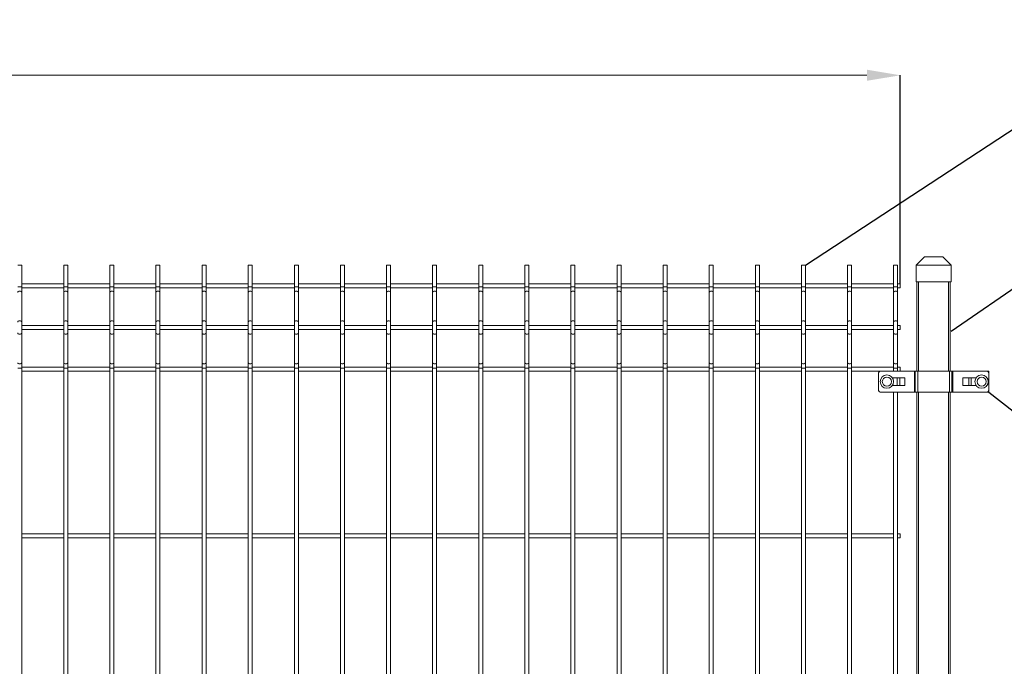
# Model space of a CAD drawing. Units: millimetres. Extents: x -83 to 32587, y 73 to 23173.
# Drawn here: x 14568 to 15749, y 15500 to 16276 of the extents above; entities that cross this region are included whole.
import ezdxf
from ezdxf import colors
from ezdxf.entities.mleader import LeaderData, LeaderLine
from ezdxf.math import Vec2, Vec3

# ---------------------------------------------------------------- set-up
doc = ezdxf.new("R2010")
doc.units = ezdxf.units.MM
doc.header["$LTSCALE"] = 15
doc.linetypes.add('CENTERX2', pattern=[20.32, 12.7, -2.54, 2.54, -2.54])
doc.layers.get('DEFPOINTS').update_dxf_attribs({"lineweight": 0})
doc.layers.add('4OGRODZENIA', color=253, linetype='Continuous', lineweight=0)
doc.styles.add('1', font='arial.ttf')
doc.styles.get("Standard").update_dxf_attribs({"font": 'arial.ttf'})
doc.dimstyles.new('MSADIM', dxfattribs={"dimtxt": 40, "dimasz": 40, "dimexe": 0, "dimexo": 0, "dimgap": 20, "dimtad": 1, "dimdec": 0, "dimdsep": 46, "dimtxsty": '1', "dimcen": 12, "dimclrd": 4, "dimclre": 4, "dimclrt": 2, "dimadec": 0, "dimazin": 0, "dimtfac": 1, "dimtdec": 0, "dimtofl": 0, "dimtmove": 0, "dimatfit": 3, "dimfxl": 0, "dimtvp": 12, "dimtolj": 1, "dimlwd": -1, "dimarcsym": 0})

# ---------------------------------------------------------------- blocks, each defined once
blk = doc.blocks.new('*D136')
at = {"layer": '4OGRODZENIA', "color": 4, "linetype": 'CENTERX2', "lineweight": -2, "ltscale": 5, "transparency": 16777216}
for p, q in [((13124.4, 15958.7), (13124.4, 16209.1)), ((15624.4, 15958.7), (15624.4, 16209.1))]:
    blk.add_line(p, q, dxfattribs=at)
at = {"layer": '4OGRODZENIA', "color": 4, "ltscale": 5, "transparency": 16777216}
blk.add_line((13164.4, 16209.1), (15584.4, 16209.1), dxfattribs=at)
at = {"layer": '4OGRODZENIA', "color": 4, "linetype": 'CENTERX2', "ltscale": 5, "transparency": 16777216}
for points in [[(13164.4, 16215.8), (13164.4, 16202.5), (13124.4, 16209.1)], [(15584.4, 16215.8), (15584.4, 16202.5), (15624.4, 16209.1)]]:
    blk.add_solid(points, dxfattribs=at)
at = {"layer": 'DEFPOINTS', "color": 0, "linetype": 'CENTERX2', "ltscale": 5, "transparency": 16777216}
for p in [(15624.4, 16209.1), (13124.4, 15958.7), (15624.4, 15958.7)]:
    blk.add_point(p, dxfattribs=at)
at = {"layer": '4OGRODZENIA', "color": 2, "linetype": 'CENTERX2', "ltscale": 5, "transparency": 16777216, "insert": (14374.4, 16249.6), "char_height": 40, "attachment_point": 5, "style": '1'}
blk.add_mtext('\\A1;2500', dxfattribs=at)

msp = doc.modelspace()

# ---------------------------------------------------------------- linework, layer by layer
at = {"color": 7, "linetype": 'Continuous', "lineweight": 15}
for p, q in [((15643.4, 15981.3), (15653.4, 15991.3)), ((15653.4, 15991.3), (15675.4, 15991.3)), ((15685.4, 15981.3), (15675.4, 15991.3)), ((14565.4, 15981.3), (14570.2, 15981.3)), ((14570.2, 15955), (14570.2, 15981.3)), ((14620.7, 15981.3), (14620.7, 15955)), ((14620.7, 15981.3), (14625.5, 15981.3)), ((14625.5, 15955), (14625.5, 15981.3)), ((14676, 15981.3), (14676, 15955)), ((14676, 15981.3), (14680.8, 15981.3)), ((14680.8, 15955), (14680.8, 15981.3)), ((14731.3, 15981.3), (14731.3, 15955)), ((14731.3, 15981.3), (14736.1, 15981.3)), ((14736.1, 15955), (14736.1, 15981.3)), ((14786.6, 15981.3), (14786.6, 15955)), ((14786.6, 15981.3), (14791.4, 15981.3)), ((14791.4, 15955), (14791.4, 15981.3)), ((14842, 15981.3), (14842, 15955)), ((14842, 15981.3), (14846.8, 15981.3)), ((14846.8, 15955), (14846.8, 15981.3)), ((14897.3, 15981.3), (14897.3, 15955)), ((14897.3, 15981.3), (14902.1, 15981.3)), ((14902.1, 15955), (14902.1, 15981.3)), ((14952.6, 15981.3), (14952.6, 15955)), ((14952.6, 15981.3), (14957.4, 15981.3)), ((14957.4, 15955), (14957.4, 15981.3)), ((15007.9, 15981.3), (15007.9, 15955)), ((15007.9, 15981.3), (15012.7, 15981.3)), ((15012.7, 15955), (15012.7, 15981.3)), ((15063.2, 15981.3), (15063.2, 15955)), ((15063.2, 15981.3), (15068, 15981.3)), ((15068, 15955), (15068, 15981.3)), ((15118.6, 15981.3), (15118.6, 15955)), ((15118.6, 15981.3), (15123.4, 15981.3)), ((15123.4, 15955), (15123.4, 15981.3)), ((15173.9, 15981.3), (15173.9, 15955)), ((15173.9, 15981.3), (15178.7, 15981.3)), ((15178.7, 15955), (15178.7, 15981.3)), ((15229.2, 15981.3), (15229.2, 15955)), ((15229.2, 15981.3), (15234, 15981.3)), ((15234, 15955), (15234, 15981.3)), ((15284.5, 15981.3), (15284.5, 15955)), ((15284.5, 15981.3), (15289.3, 15981.3)), ((15289.3, 15955), (15289.3, 15981.3)), ((15339.8, 15981.3), (15339.8, 15955)), ((15339.8, 15981.3), (15344.6, 15981.3)), ((15344.6, 15955), (15344.6, 15981.3)), ((15395.2, 15981.3), (15395.2, 15955)), ((15395.2, 15981.3), (15400, 15981.3)), ((15400, 15955), (15400, 15981.3)), ((15450.5, 15981.3), (15450.5, 15955)), ((15450.5, 15981.3), (15455.3, 15981.3)), ((15455.3, 15955), (15455.3, 15981.3)), ((15505.8, 15981.3), (15505.8, 15955)), ((15505.8, 15981.3), (15510.6, 15981.3)), ((15510.6, 15955), (15510.6, 15981.3)), ((15561.1, 15981.3), (15561.1, 15955)), ((15561.1, 15981.3), (15565.9, 15981.3)), ((15565.9, 15955), (15565.9, 15981.3)), ((15616.4, 15981.3), (15616.4, 15955)), ((15616.4, 15981.3), (15621.2, 15981.3)), ((15621.2, 15955), (15621.2, 15981.3)), ((15685.4, 15981.3), (15643.4, 15981.3)), ((15643.4, 15981.3), (15643.4, 15961.3)), ((15685.4, 15981.3), (15685.4, 15961.3)), ((15643.4, 15961.3), (15685.4, 15961.3)), ((15644.4, 15853.9), (15644.4, 15961.3)), ((15684.4, 15961.3), (15684.4, 15853.9)), ((14620.7, 15958.7), (14570.2, 15958.7)), ((14570.2, 15948.5), (14570.2, 15955)), ((14570.2, 15953.9), (14620.7, 15953.9)), ((14620.7, 15955), (14620.7, 15948.5)), ((14676, 15958.7), (14625.5, 15958.7)), ((14625.5, 15948.5), (14625.5, 15955)), ((14625.5, 15953.9), (14676, 15953.9)), ((14676, 15955), (14676, 15948.5)), ((14731.3, 15958.7), (14680.8, 15958.7)), ((14680.8, 15948.5), (14680.8, 15955)), ((14680.8, 15953.9), (14731.3, 15953.9)), ((14731.3, 15955), (14731.3, 15948.5)), ((14786.6, 15958.7), (14736.1, 15958.7)), ((14736.1, 15948.5), (14736.1, 15955)), ((14736.1, 15953.9), (14786.6, 15953.9)), ((14786.6, 15955), (14786.6, 15948.5)), ((14842, 15958.7), (14791.4, 15958.7)), ((14791.4, 15948.5), (14791.4, 15955)), ((14791.4, 15953.9), (14842, 15953.9)), ((14842, 15955), (14842, 15948.5)), ((14897.3, 15958.7), (14846.8, 15958.7)), ((14846.8, 15948.5), (14846.8, 15955)), ((14846.8, 15953.9), (14897.3, 15953.9)), ((14897.3, 15955), (14897.3, 15948.5)), ((14952.6, 15958.7), (14902.1, 15958.7)), ((14902.1, 15948.5), (14902.1, 15955)), ((14902.1, 15953.9), (14952.6, 15953.9)), ((14952.6, 15955), (14952.6, 15948.5)), ((15007.9, 15958.7), (14957.4, 15958.7)), ((14957.4, 15948.5), (14957.4, 15955)), ((14957.4, 15953.9), (15007.9, 15953.9)), ((15007.9, 15955), (15007.9, 15948.5)), ((15063.2, 15958.7), (15012.7, 15958.7)), ((15012.7, 15948.5), (15012.7, 15955)), ((15012.7, 15953.9), (15063.2, 15953.9)), ((15063.2, 15955), (15063.2, 15948.5)), ((15118.6, 15958.7), (15068, 15958.7)), ((15068, 15948.5), (15068, 15955)), ((15068, 15953.9), (15118.6, 15953.9)), ((15118.6, 15955), (15118.6, 15948.5)), ((15173.9, 15958.7), (15123.4, 15958.7)), ((15123.4, 15948.5), (15123.4, 15955)), ((15123.4, 15953.9), (15173.9, 15953.9)), ((15173.9, 15955), (15173.9, 15948.5)), ((15229.2, 15958.7), (15178.7, 15958.7)), ((15178.7, 15948.5), (15178.7, 15955)), ((15178.7, 15953.9), (15229.2, 15953.9)), ((15229.2, 15955), (15229.2, 15948.5)), ((15284.5, 15958.7), (15234, 15958.7)), ((15234, 15948.5), (15234, 15955)), ((15234, 15953.9), (15284.5, 15953.9)), ((15284.5, 15955), (15284.5, 15948.5)), ((15339.8, 15958.7), (15289.3, 15958.7)), ((15289.3, 15948.5), (15289.3, 15955)), ((15289.3, 15953.9), (15339.8, 15953.9)), ((15339.8, 15955), (15339.8, 15948.5)), ((15395.2, 15958.7), (15344.6, 15958.7)), ((15344.6, 15948.5), (15344.6, 15955)), ((15344.6, 15953.9), (15395.2, 15953.9)), ((15395.2, 15955), (15395.2, 15948.5)), ((15450.5, 15958.7), (15400, 15958.7)), ((15400, 15948.5), (15400, 15955)), ((15400, 15953.9), (15450.5, 15953.9)), ((15450.5, 15955), (15450.5, 15948.5)), ((15505.8, 15958.7), (15455.3, 15958.7)), ((15455.3, 15948.5), (15455.3, 15955)), ((15455.3, 15953.9), (15505.8, 15953.9)), ((15505.8, 15955), (15505.8, 15948.5)), ((15561.1, 15958.7), (15510.6, 15958.7)), ((15510.6, 15948.5), (15510.6, 15955)), ((15510.6, 15953.9), (15561.1, 15953.9)), ((15561.1, 15955), (15561.1, 15948.5)), ((15616.4, 15958.7), (15565.9, 15958.7)), ((15565.9, 15948.5), (15565.9, 15955)), ((15565.9, 15953.9), (15616.4, 15953.9)), ((15616.4, 15955), (15616.4, 15948.5)), ((15624.4, 15958.7), (15621.2, 15958.7)), ((15621.2, 15948.5), (15621.2, 15955)), ((15621.2, 15953.9), (15624.4, 15953.9)), ((15624.4, 15956.3), (15624.4, 15958.7)), ((15624.4, 15953.9), (15624.4, 15956.3)), ((14570.2, 15912.9), (14570.2, 15948.5)), ((14620.7, 15948.5), (14620.7, 15912.9)), ((14625.5, 15912.9), (14625.5, 15948.5)), ((14676, 15948.5), (14676, 15912.9)), ((14680.8, 15912.9), (14680.8, 15948.5)), ((14731.3, 15948.5), (14731.3, 15912.9)), ((14736.1, 15912.9), (14736.1, 15948.5)), ((14786.6, 15948.5), (14786.6, 15912.9)), ((14791.4, 15912.9), (14791.4, 15948.5)), ((14842, 15948.5), (14842, 15912.9)), ((14846.8, 15912.9), (14846.8, 15948.5)), ((14897.3, 15948.5), (14897.3, 15912.9)), ((14902.1, 15912.9), (14902.1, 15948.5)), ((14952.6, 15948.5), (14952.6, 15912.9)), ((14957.4, 15912.9), (14957.4, 15948.5)), ((15007.9, 15948.5), (15007.9, 15912.9)), ((15012.7, 15912.9), (15012.7, 15948.5)), ((15063.2, 15948.5), (15063.2, 15912.9)), ((15068, 15912.9), (15068, 15948.5)), ((15118.6, 15948.5), (15118.6, 15912.9)), ((15123.4, 15912.9), (15123.4, 15948.5)), ((15173.9, 15948.5), (15173.9, 15912.9)), ((15178.7, 15912.9), (15178.7, 15948.5)), ((15229.2, 15948.5), (15229.2, 15912.9)), ((15234, 15912.9), (15234, 15948.5)), ((15284.5, 15948.5), (15284.5, 15912.9)), ((15289.3, 15912.9), (15289.3, 15948.5)), ((15339.8, 15948.5), (15339.8, 15912.9)), ((15344.6, 15912.9), (15344.6, 15948.5)), ((15395.2, 15948.5), (15395.2, 15912.9)), ((15400, 15912.9), (15400, 15948.5)), ((15450.5, 15948.5), (15450.5, 15912.9)), ((15455.3, 15912.9), (15455.3, 15948.5)), ((15505.8, 15948.5), (15505.8, 15912.9)), ((15510.6, 15912.9), (15510.6, 15948.5)), ((15561.1, 15948.5), (15561.1, 15912.9)), ((15565.9, 15912.9), (15565.9, 15948.5)), ((15616.4, 15948.5), (15616.4, 15912.9)), ((15621.2, 15912.9), (15621.2, 15948.5)), ((14570.2, 15899.8), (14570.2, 15912.9)), ((14620.7, 15908.7), (14570.2, 15908.7)), ((14570.2, 15903.9), (14620.7, 15903.9)), ((14620.7, 15912.9), (14620.7, 15899.8)), ((14625.5, 15899.8), (14625.5, 15912.9)), ((14676, 15908.7), (14625.5, 15908.7)), ((14625.5, 15903.9), (14676, 15903.9)), ((14676, 15912.9), (14676, 15899.8)), ((14680.8, 15899.8), (14680.8, 15912.9)), ((14731.3, 15908.7), (14680.8, 15908.7)), ((14680.8, 15903.9), (14731.3, 15903.9)), ((14731.3, 15912.9), (14731.3, 15899.8)), ((14736.1, 15899.8), (14736.1, 15912.9)), ((14786.6, 15908.7), (14736.1, 15908.7)), ((14736.1, 15903.9), (14786.6, 15903.9)), ((14786.6, 15912.9), (14786.6, 15899.8)), ((14791.4, 15899.8), (14791.4, 15912.9)), ((14842, 15908.7), (14791.4, 15908.7)), ((14791.4, 15903.9), (14842, 15903.9)), ((14842, 15912.9), (14842, 15899.8)), ((14846.8, 15899.8), (14846.8, 15912.9)), ((14897.3, 15908.7), (14846.8, 15908.7)), ((14846.8, 15903.9), (14897.3, 15903.9)), ((14897.3, 15912.9), (14897.3, 15899.8)), ((14902.1, 15899.8), (14902.1, 15912.9)), ((14952.6, 15908.7), (14902.1, 15908.7)), ((14902.1, 15903.9), (14952.6, 15903.9)), ((14952.6, 15912.9), (14952.6, 15899.8)), ((14957.4, 15899.8), (14957.4, 15912.9)), ((15007.9, 15908.7), (14957.4, 15908.7)), ((14957.4, 15903.9), (15007.9, 15903.9)), ((15007.9, 15912.9), (15007.9, 15899.8)), ((15012.7, 15899.8), (15012.7, 15912.9)), ((15063.2, 15908.7), (15012.7, 15908.7)), ((15012.7, 15903.9), (15063.2, 15903.9)), ((15063.2, 15912.9), (15063.2, 15899.8)), ((15068, 15899.8), (15068, 15912.9)), ((15118.6, 15908.7), (15068, 15908.7)), ((15068, 15903.9), (15118.6, 15903.9)), ((15118.6, 15912.9), (15118.6, 15899.8)), ((15123.4, 15899.8), (15123.4, 15912.9)), ((15173.9, 15908.7), (15123.4, 15908.7)), ((15123.4, 15903.9), (15173.9, 15903.9)), ((15173.9, 15912.9), (15173.9, 15899.8)), ((15178.7, 15899.8), (15178.7, 15912.9)), ((15229.2, 15908.7), (15178.7, 15908.7)), ((15178.7, 15903.9), (15229.2, 15903.9)), ((15229.2, 15912.9), (15229.2, 15899.8)), ((15234, 15899.8), (15234, 15912.9)), ((15284.5, 15908.7), (15234, 15908.7)), ((15234, 15903.9), (15284.5, 15903.9)), ((15284.5, 15912.9), (15284.5, 15899.8)), ((15289.3, 15899.8), (15289.3, 15912.9)), ((15339.8, 15908.7), (15289.3, 15908.7)), ((15289.3, 15903.9), (15339.8, 15903.9)), ((15339.8, 15912.9), (15339.8, 15899.8)), ((15344.6, 15899.8), (15344.6, 15912.9)), ((15395.2, 15908.7), (15344.6, 15908.7)), ((15344.6, 15903.9), (15395.2, 15903.9)), ((15395.2, 15912.9), (15395.2, 15899.8)), ((15400, 15899.8), (15400, 15912.9)), ((15450.5, 15908.7), (15400, 15908.7)), ((15400, 15903.9), (15450.5, 15903.9)), ((15450.5, 15912.9), (15450.5, 15899.8)), ((15455.3, 15899.8), (15455.3, 15912.9)), ((15505.8, 15908.7), (15455.3, 15908.7)), ((15455.3, 15903.9), (15505.8, 15903.9)), ((15505.8, 15912.9), (15505.8, 15899.8)), ((15510.6, 15899.8), (15510.6, 15912.9)), ((15561.1, 15908.7), (15510.6, 15908.7)), ((15510.6, 15903.9), (15561.1, 15903.9)), ((15561.1, 15912.9), (15561.1, 15899.8)), ((15565.9, 15899.8), (15565.9, 15912.9)), ((15616.4, 15908.7), (15565.9, 15908.7)), ((15565.9, 15903.9), (15616.4, 15903.9)), ((15616.4, 15912.9), (15616.4, 15899.8)), ((15621.2, 15899.8), (15621.2, 15912.9)), ((15624.4, 15908.7), (15621.2, 15908.7)), ((15621.2, 15903.9), (15624.4, 15903.9)), ((15624.4, 15906.3), (15624.4, 15908.7)), ((15624.4, 15903.9), (15624.4, 15906.3)), ((14570.2, 15864.1), (14570.2, 15899.8)), ((14620.7, 15899.8), (14620.7, 15864.1)), ((14625.5, 15864.1), (14625.5, 15899.8)), ((14676, 15899.8), (14676, 15864.1)), ((14680.8, 15864.1), (14680.8, 15899.8)), ((14731.3, 15899.8), (14731.3, 15864.1)), ((14736.1, 15864.1), (14736.1, 15899.8)), ((14786.6, 15899.8), (14786.6, 15864.1)), ((14791.4, 15864.1), (14791.4, 15899.8)), ((14842, 15899.8), (14842, 15864.1)), ((14846.8, 15864.1), (14846.8, 15899.8)), ((14897.3, 15899.8), (14897.3, 15864.1)), ((14902.1, 15864.1), (14902.1, 15899.8)), ((14952.6, 15899.8), (14952.6, 15864.1)), ((14957.4, 15864.1), (14957.4, 15899.8)), ((15007.9, 15899.8), (15007.9, 15864.1)), ((15012.7, 15864.1), (15012.7, 15899.8)), ((15063.2, 15899.8), (15063.2, 15864.1)), ((15068, 15864.1), (15068, 15899.8)), ((15118.6, 15899.8), (15118.6, 15864.1)), ((15123.4, 15864.1), (15123.4, 15899.8)), ((15173.9, 15899.8), (15173.9, 15864.1)), ((15178.7, 15864.1), (15178.7, 15899.8)), ((15229.2, 15899.8), (15229.2, 15864.1)), ((15234, 15864.1), (15234, 15899.8)), ((15284.5, 15899.8), (15284.5, 15864.1)), ((15289.3, 15864.1), (15289.3, 15899.8)), ((15339.8, 15899.8), (15339.8, 15864.1)), ((15344.6, 15864.1), (15344.6, 15899.8)), ((15395.2, 15899.8), (15395.2, 15864.1)), ((15400, 15864.1), (15400, 15899.8)), ((15450.5, 15899.8), (15450.5, 15864.1)), ((15455.3, 15864.1), (15455.3, 15899.8)), ((15505.8, 15899.8), (15505.8, 15864.1)), ((15510.6, 15864.1), (15510.6, 15899.8)), ((15561.1, 15899.8), (15561.1, 15864.1)), ((15565.9, 15864.1), (15565.9, 15899.8)), ((15616.4, 15899.8), (15616.4, 15864.1)), ((15621.2, 15864.1), (15621.2, 15899.8)), ((14570.2, 15857.6), (14570.2, 15864.1)), ((14620.7, 15858.7), (14570.2, 15858.7)), ((14570.2, 14855), (14570.2, 15857.6)), ((14620.7, 15864.1), (14620.7, 15857.6)), ((14620.7, 15857.6), (14620.7, 14855)), ((14625.5, 15857.6), (14625.5, 15864.1)), ((14676, 15858.7), (14625.5, 15858.7)), ((14625.5, 14855), (14625.5, 15857.6)), ((14676, 15864.1), (14676, 15857.6)), ((14676, 15857.6), (14676, 14855)), ((14680.8, 15857.6), (14680.8, 15864.1)), ((14731.3, 15858.7), (14680.8, 15858.7)), ((14680.8, 14855), (14680.8, 15857.6)), ((14731.3, 15864.1), (14731.3, 15857.6)), ((14731.3, 15857.6), (14731.3, 14855)), ((14736.1, 15857.6), (14736.1, 15864.1)), ((14786.6, 15858.7), (14736.1, 15858.7)), ((14736.1, 14855), (14736.1, 15857.6)), ((14786.6, 15864.1), (14786.6, 15857.6)), ((14786.6, 15857.6), (14786.6, 14855)), ((14791.4, 15857.6), (14791.4, 15864.1)), ((14842, 15858.7), (14791.4, 15858.7)), ((14791.4, 14855), (14791.4, 15857.6)), ((14842, 15864.1), (14842, 15857.6)), ((14842, 15857.6), (14842, 14855)), ((14846.8, 15857.6), (14846.8, 15864.1)), ((14897.3, 15858.7), (14846.8, 15858.7)), ((14846.8, 14855), (14846.8, 15857.6)), ((14897.3, 15864.1), (14897.3, 15857.6)), ((14897.3, 15857.6), (14897.3, 14855)), ((14902.1, 15857.6), (14902.1, 15864.1)), ((14952.6, 15858.7), (14902.1, 15858.7)), ((14902.1, 14855), (14902.1, 15857.6)), ((14952.6, 15864.1), (14952.6, 15857.6)), ((14952.6, 15857.6), (14952.6, 14855)), ((14957.4, 15857.6), (14957.4, 15864.1)), ((15007.9, 15858.7), (14957.4, 15858.7)), ((14957.4, 14855), (14957.4, 15857.6)), ((15007.9, 15864.1), (15007.9, 15857.6)), ((15007.9, 15857.6), (15007.9, 14855)), ((15012.7, 15857.6), (15012.7, 15864.1)), ((15063.2, 15858.7), (15012.7, 15858.7)), ((15012.7, 14855), (15012.7, 15857.6)), ((15063.2, 15864.1), (15063.2, 15857.6)), ((15063.2, 15857.6), (15063.2, 14855)), ((15068, 15857.6), (15068, 15864.1)), ((15118.6, 15858.7), (15068, 15858.7)), ((15068, 14855), (15068, 15857.6)), ((15118.6, 15864.1), (15118.6, 15857.6)), ((15118.6, 15857.6), (15118.6, 14855)), ((15123.4, 15857.6), (15123.4, 15864.1)), ((15173.9, 15858.7), (15123.4, 15858.7)), ((15123.4, 14855), (15123.4, 15857.6)), ((15173.9, 15864.1), (15173.9, 15857.6)), ((15173.9, 15857.6), (15173.9, 14855)), ((15178.7, 15857.6), (15178.7, 15864.1)), ((15229.2, 15858.7), (15178.7, 15858.7)), ((15178.7, 14855), (15178.7, 15857.6)), ((15229.2, 15864.1), (15229.2, 15857.6)), ((15229.2, 15857.6), (15229.2, 14855)), ((15234, 15857.6), (15234, 15864.1)), ((15284.5, 15858.7), (15234, 15858.7)), ((15234, 14855), (15234, 15857.6)), ((15284.5, 15864.1), (15284.5, 15857.6)), ((15284.5, 15857.6), (15284.5, 14855)), ((15289.3, 15857.6), (15289.3, 15864.1)), ((15339.8, 15858.7), (15289.3, 15858.7)), ((15289.3, 14855), (15289.3, 15857.6)), ((15339.8, 15864.1), (15339.8, 15857.6)), ((15339.8, 15857.6), (15339.8, 14855)), ((15344.6, 15857.6), (15344.6, 15864.1)), ((15395.2, 15858.7), (15344.6, 15858.7)), ((15344.6, 14855), (15344.6, 15857.6)), ((15395.2, 15864.1), (15395.2, 15857.6)), ((15395.2, 15857.6), (15395.2, 14855)), ((15400, 15857.6), (15400, 15864.1)), ((15450.5, 15858.7), (15400, 15858.7)), ((15400, 14855), (15400, 15857.6)), ((15450.5, 15864.1), (15450.5, 15857.6)), ((15450.5, 15857.6), (15450.5, 14855)), ((15455.3, 15857.6), (15455.3, 15864.1)), ((15505.8, 15858.7), (15455.3, 15858.7)), ((15455.3, 14855), (15455.3, 15857.6)), ((15505.8, 15864.1), (15505.8, 15857.6)), ((15505.8, 15857.6), (15505.8, 14855)), ((15510.6, 15857.6), (15510.6, 15864.1)), ((15561.1, 15858.7), (15510.6, 15858.7)), ((15510.6, 14855), (15510.6, 15857.6)), ((15561.1, 15864.1), (15561.1, 15857.6)), ((15561.1, 15857.6), (15561.1, 14855)), ((15565.9, 15857.6), (15565.9, 15864.1)), ((15616.4, 15858.7), (15565.9, 15858.7)), ((15565.9, 14855), (15565.9, 15857.6)), ((15616.4, 15864.1), (15616.4, 15857.6)), ((15616.4, 15857.6), (15616.4, 15853.9)), ((15621.2, 15857.6), (15621.2, 15864.1)), ((15624.4, 15858.7), (15621.2, 15858.7)), ((15621.2, 15853.9), (15621.2, 15857.6)), ((15624.4, 15856.3), (15624.4, 15858.7)), ((15624.4, 15853.9), (15624.4, 15856.3)), ((14570.2, 15853.9), (14620.7, 15853.9)), ((14625.5, 15853.9), (14676, 15853.9)), ((14680.8, 15853.9), (14731.3, 15853.9)), ((14736.1, 15853.9), (14786.6, 15853.9)), ((14791.4, 15853.9), (14842, 15853.9)), ((14846.8, 15853.9), (14897.3, 15853.9)), ((14902.1, 15853.9), (14952.6, 15853.9)), ((14957.4, 15853.9), (15007.9, 15853.9)), ((15012.7, 15853.9), (15063.2, 15853.9)), ((15068, 15853.9), (15118.6, 15853.9)), ((15123.4, 15853.9), (15173.9, 15853.9)), ((15178.7, 15853.9), (15229.2, 15853.9)), ((15234, 15853.9), (15284.5, 15853.9)), ((15289.3, 15853.9), (15339.8, 15853.9)), ((15344.6, 15853.9), (15395.2, 15853.9)), ((15400, 15853.9), (15450.5, 15853.9)), ((15455.3, 15853.9), (15505.8, 15853.9)), ((15510.6, 15853.9), (15561.1, 15853.9)), ((15565.9, 15853.9), (15599.8, 15853.9)), ((15598.4, 15830.9), (15598.4, 15851.9)), ((15599.8, 15853.9), (15599.8, 15853.8)), ((15600.4, 15853.9), (15641.4, 15853.9)), ((15629.7, 15845.9), (15615, 15845.9)), ((15623.8, 15845.9), (15623.8, 15836.9)), ((15629.7, 15836.9), (15629.7, 15845.9)), ((15641.4, 15828.9), (15641.4, 15853.9)), ((15641.4, 15853.9), (15642.4, 15853.9)), ((15642.4, 15828.9), (15642.4, 15853.9)), ((15642.4, 15853.9), (15645.4, 15853.9)), ((15645.4, 15828.9), (15645.4, 15853.9)), ((15645.4, 15853.9), (15683.4, 15853.9)), ((15683.4, 15828.9), (15683.4, 15853.9)), ((15683.4, 15853.9), (15686.4, 15853.9)), ((15686.4, 15828.9), (15686.4, 15853.9)), ((15686.4, 15853.9), (15687.4, 15853.9)), ((15687.4, 15828.9), (15687.4, 15853.9)), ((15687.4, 15853.9), (15728.4, 15853.9)), ((15715.3, 15845.9), (15699.4, 15845.9)), ((15699.4, 15845.9), (15699.4, 15836.9)), ((15706.4, 15836.9), (15706.4, 15845.9)), ((15730.4, 15853.9), (15728.4, 15853.9)), ((15730.4, 15851.9), (15730.4, 15853.9)), ((15730.4, 15830.9), (15730.4, 15851.9)), ((15615, 15836.9), (15629.7, 15836.9)), ((15699.4, 15836.9), (15715.3, 15836.9)), ((15730.4, 15828.9), (15730.4, 15830.9)), ((15599.8, 15829), (15599.8, 15828.9)), ((15600.4, 15828.9), (15641.4, 15828.9)), ((15616.4, 15828.9), (15616.4, 14897)), ((15621.2, 14897), (15621.2, 15828.9)), ((15641.4, 15828.9), (15642.4, 15828.9)), ((15642.4, 15828.9), (15645.4, 15828.9)), ((15644.4, 14897), (15644.4, 15828.9)), ((15645.4, 15828.9), (15683.4, 15828.9)), ((15683.4, 15828.9), (15686.4, 15828.9)), ((15684.4, 15828.9), (15684.4, 14897)), ((15686.4, 15828.9), (15687.4, 15828.9)), ((15687.4, 15828.9), (15728.4, 15828.9)), ((15730.4, 15828.9), (15728.4, 15828.9)), ((14620.7, 15658.7), (14570.2, 15658.7)), ((14570.2, 15653.9), (14620.7, 15653.9)), ((14676, 15658.7), (14625.5, 15658.7)), ((14625.5, 15653.9), (14676, 15653.9)), ((14731.3, 15658.7), (14680.8, 15658.7)), ((14680.8, 15653.9), (14731.3, 15653.9)), ((14786.6, 15658.7), (14736.1, 15658.7)), ((14736.1, 15653.9), (14786.6, 15653.9)), ((14842, 15658.7), (14791.4, 15658.7)), ((14791.4, 15653.9), (14842, 15653.9)), ((14897.3, 15658.7), (14846.8, 15658.7)), ((14846.8, 15653.9), (14897.3, 15653.9)), ((14952.6, 15658.7), (14902.1, 15658.7)), ((14902.1, 15653.9), (14952.6, 15653.9)), ((15007.9, 15658.7), (14957.4, 15658.7)), ((14957.4, 15653.9), (15007.9, 15653.9)), ((15063.2, 15658.7), (15012.7, 15658.7)), ((15012.7, 15653.9), (15063.2, 15653.9)), ((15118.6, 15658.7), (15068, 15658.7)), ((15068, 15653.9), (15118.6, 15653.9)), ((15173.9, 15658.7), (15123.4, 15658.7)), ((15123.4, 15653.9), (15173.9, 15653.9)), ((15229.2, 15658.7), (15178.7, 15658.7)), ((15178.7, 15653.9), (15229.2, 15653.9)), ((15284.5, 15658.7), (15234, 15658.7)), ((15234, 15653.9), (15284.5, 15653.9)), ((15339.8, 15658.7), (15289.3, 15658.7)), ((15289.3, 15653.9), (15339.8, 15653.9)), ((15395.2, 15658.7), (15344.6, 15658.7)), ((15344.6, 15653.9), (15395.2, 15653.9)), ((15450.5, 15658.7), (15400, 15658.7)), ((15400, 15653.9), (15450.5, 15653.9)), ((15505.8, 15658.7), (15455.3, 15658.7)), ((15455.3, 15653.9), (15505.8, 15653.9)), ((15561.1, 15658.7), (15510.6, 15658.7)), ((15510.6, 15653.9), (15561.1, 15653.9)), ((15616.4, 15658.7), (15565.9, 15658.7)), ((15565.9, 15653.9), (15616.4, 15653.9)), ((15624.4, 15658.7), (15621.2, 15658.7)), ((15621.2, 15653.9), (15624.4, 15653.9)), ((15624.4, 15656.3), (15624.4, 15658.7)), ((15624.4, 15653.9), (15624.4, 15656.3))]:
    msp.add_line(p, q, dxfattribs=at)
at = {"color": 8, "linetype": 'Continuous', "lineweight": 15}
for p, q in [((15646.4, 15961.3), (15646.4, 15853.9)), ((15682.4, 15853.9), (15682.4, 15961.3)), ((14565.4, 15955), (14570.2, 15955)), ((14620.7, 15955), (14625.5, 15955)), ((14676, 15955), (14680.8, 15955)), ((14731.3, 15955), (14736.1, 15955)), ((14786.6, 15955), (14791.4, 15955)), ((14842, 15955), (14846.8, 15955)), ((14897.3, 15955), (14902.1, 15955)), ((14952.6, 15955), (14957.4, 15955)), ((15007.9, 15955), (15012.7, 15955)), ((15063.2, 15955), (15068, 15955)), ((15118.6, 15955), (15123.4, 15955)), ((15173.9, 15955), (15178.7, 15955)), ((15229.2, 15955), (15234, 15955)), ((15284.5, 15955), (15289.3, 15955)), ((15339.8, 15955), (15344.6, 15955)), ((15395.2, 15955), (15400, 15955)), ((15450.5, 15955), (15455.3, 15955)), ((15505.8, 15955), (15510.6, 15955)), ((15561.1, 15955), (15565.9, 15955)), ((15616.4, 15955), (15621.2, 15955)), ((14565.4, 15857.6), (14570.2, 15857.6)), ((14620.7, 15857.6), (14625.5, 15857.6)), ((14676, 15857.6), (14680.8, 15857.6)), ((14731.3, 15857.6), (14736.1, 15857.6)), ((14786.6, 15857.6), (14791.4, 15857.6)), ((14842, 15857.6), (14846.8, 15857.6)), ((14897.3, 15857.6), (14902.1, 15857.6)), ((14952.6, 15857.6), (14957.4, 15857.6)), ((15007.9, 15857.6), (15012.7, 15857.6)), ((15063.2, 15857.6), (15068, 15857.6)), ((15118.6, 15857.6), (15123.4, 15857.6)), ((15173.9, 15857.6), (15178.7, 15857.6)), ((15229.2, 15857.6), (15234, 15857.6)), ((15284.5, 15857.6), (15289.3, 15857.6)), ((15339.8, 15857.6), (15344.6, 15857.6)), ((15395.2, 15857.6), (15400, 15857.6)), ((15450.5, 15857.6), (15455.3, 15857.6)), ((15505.8, 15857.6), (15510.6, 15857.6)), ((15561.1, 15857.6), (15565.9, 15857.6)), ((15616.4, 15857.6), (15621.2, 15857.6)), ((15620.8, 15845.9), (15620.8, 15836.9)), ((15709.4, 15836.9), (15709.4, 15845.9)), ((15646.4, 15828.9), (15646.4, 14897)), ((15682.4, 14897), (15682.4, 15828.9))]:
    msp.add_line(p, q, dxfattribs=at)
at = {"color": 8, "linetype": 'Continuous', "lineweight": 15, "flags": 128}
for points in [[(14565.4, 15948.5), (14565.6, 15949.1), (14566.1, 15949.6), (14566.8, 15949.9), (14567.8, 15950.1), (14568.7, 15949.9), (14569.5, 15949.6), (14570, 15949.1), (14570.2, 15948.5)], [(14620.7, 15948.5), (14620.9, 15949.1), (14621.4, 15949.6), (14622.2, 15949.9), (14623.1, 15950.1), (14624, 15949.9), (14624.8, 15949.6), (14625.3, 15949.1), (14625.5, 15948.5)], [(14676, 15948.5), (14676.2, 15949.1), (14676.7, 15949.6), (14677.5, 15949.9), (14678.4, 15950.1), (14679.3, 15949.9), (14680.1, 15949.6), (14680.6, 15949.1), (14680.8, 15948.5)], [(14731.3, 15948.5), (14731.5, 15949.1), (14732, 15949.6), (14732.8, 15949.9), (14733.7, 15950.1), (14734.6, 15949.9), (14735.4, 15949.6), (14735.9, 15949.1), (14736.1, 15948.5)], [(14786.6, 15948.5), (14786.8, 15949.1), (14787.4, 15949.6), (14788.1, 15949.9), (14789, 15950.1), (14790, 15949.9), (14790.7, 15949.6), (14791.3, 15949.1), (14791.4, 15948.5)], [(14842, 15948.5), (14842.2, 15949.1), (14842.7, 15949.6), (14843.4, 15949.9), (14844.4, 15950.1), (14845.3, 15949.9), (14846.1, 15949.6), (14846.6, 15949.1), (14846.8, 15948.5)], [(14897.3, 15948.5), (14897.5, 15949.1), (14898, 15949.6), (14898.8, 15949.9), (14899.7, 15950.1), (14900.6, 15949.9), (14901.4, 15949.6), (14901.9, 15949.1), (14902.1, 15948.5)], [(14952.6, 15948.5), (14952.8, 15949.1), (14953.3, 15949.6), (14954.1, 15949.9), (14955, 15950.1), (14955.9, 15949.9), (14956.7, 15949.6), (14957.2, 15949.1), (14957.4, 15948.5)], [(15007.9, 15948.5), (15008.1, 15949.1), (15008.6, 15949.6), (15009.4, 15949.9), (15010.3, 15950.1), (15011.2, 15949.9), (15012, 15949.6), (15012.5, 15949.1), (15012.7, 15948.5)], [(15063.2, 15948.5), (15063.4, 15949.1), (15064, 15949.6), (15064.7, 15949.9), (15065.6, 15950.1), (15066.6, 15949.9), (15067.3, 15949.6), (15067.9, 15949.1), (15068, 15948.5)], [(15118.6, 15948.5), (15118.8, 15949.1), (15119.3, 15949.6), (15120, 15949.9), (15121, 15950.1), (15121.9, 15949.9), (15122.7, 15949.6), (15123.2, 15949.1), (15123.4, 15948.5)], [(15173.9, 15948.5), (15174.1, 15949.1), (15174.6, 15949.6), (15175.4, 15949.9), (15176.3, 15950.1), (15177.2, 15949.9), (15178, 15949.6), (15178.5, 15949.1), (15178.7, 15948.5)], [(15229.2, 15948.5), (15229.4, 15949.1), (15229.9, 15949.6), (15230.7, 15949.9), (15231.6, 15950.1), (15232.5, 15949.9), (15233.3, 15949.6), (15233.8, 15949.1), (15234, 15948.5)], [(15284.5, 15948.5), (15284.7, 15949.1), (15285.2, 15949.6), (15286, 15949.9), (15286.9, 15950.1), (15287.8, 15949.9), (15288.6, 15949.6), (15289.1, 15949.1), (15289.3, 15948.5)], [(15339.8, 15948.5), (15340, 15949.1), (15340.6, 15949.6), (15341.3, 15949.9), (15342.2, 15950.1), (15343.2, 15949.9), (15343.9, 15949.6), (15344.5, 15949.1), (15344.6, 15948.5)], [(15395.2, 15948.5), (15395.4, 15949.1), (15395.9, 15949.6), (15396.6, 15949.9), (15397.6, 15950.1), (15398.5, 15949.9), (15399.3, 15949.6), (15399.8, 15949.1), (15400, 15948.5)], [(15450.5, 15948.5), (15450.7, 15949.1), (15451.2, 15949.6), (15452, 15949.9), (15452.9, 15950.1), (15453.8, 15949.9), (15454.6, 15949.6), (15455.1, 15949.1), (15455.3, 15948.5)], [(15505.8, 15948.5), (15506, 15949.1), (15506.5, 15949.6), (15507.3, 15949.9), (15508.2, 15950.1), (15509.1, 15949.9), (15509.9, 15949.6), (15510.4, 15949.1), (15510.6, 15948.5)], [(15561.1, 15948.5), (15561.3, 15949.1), (15561.8, 15949.6), (15562.6, 15949.9), (15563.5, 15950.1), (15564.4, 15949.9), (15565.2, 15949.6), (15565.7, 15949.1), (15565.9, 15948.5)], [(15616.4, 15948.5), (15616.6, 15949.1), (15617.2, 15949.6), (15617.9, 15949.9), (15618.8, 15950.1), (15619.8, 15949.9), (15620.5, 15949.6), (15621.1, 15949.1), (15621.2, 15948.5)], [(14565.4, 15912.9), (14565.6, 15913.5), (14566.1, 15914), (14566.8, 15914.3), (14567.8, 15914.4), (14568.7, 15914.3), (14569.5, 15914), (14570, 15913.5), (14570.2, 15912.9)], [(14620.7, 15912.9), (14620.9, 15913.5), (14621.4, 15914), (14622.2, 15914.3), (14623.1, 15914.4), (14624, 15914.3), (14624.8, 15914), (14625.3, 15913.5), (14625.5, 15912.9)], [(14676, 15912.9), (14676.2, 15913.5), (14676.7, 15914), (14677.5, 15914.3), (14678.4, 15914.4), (14679.3, 15914.3), (14680.1, 15914), (14680.6, 15913.5), (14680.8, 15912.9)], [(14731.3, 15912.9), (14731.5, 15913.5), (14732, 15914), (14732.8, 15914.3), (14733.7, 15914.4), (14734.6, 15914.3), (14735.4, 15914), (14735.9, 15913.5), (14736.1, 15912.9)], [(14786.6, 15912.9), (14786.8, 15913.5), (14787.4, 15914), (14788.1, 15914.3), (14789, 15914.4), (14790, 15914.3), (14790.7, 15914), (14791.3, 15913.5), (14791.4, 15912.9)], [(14842, 15912.9), (14842.2, 15913.5), (14842.7, 15914), (14843.4, 15914.3), (14844.4, 15914.4), (14845.3, 15914.3), (14846.1, 15914), (14846.6, 15913.5), (14846.8, 15912.9)], [(14897.3, 15912.9), (14897.5, 15913.5), (14898, 15914), (14898.8, 15914.3), (14899.7, 15914.4), (14900.6, 15914.3), (14901.4, 15914), (14901.9, 15913.5), (14902.1, 15912.9)], [(14952.6, 15912.9), (14952.8, 15913.5), (14953.3, 15914), (14954.1, 15914.3), (14955, 15914.4), (14955.9, 15914.3), (14956.7, 15914), (14957.2, 15913.5), (14957.4, 15912.9)], [(15007.9, 15912.9), (15008.1, 15913.5), (15008.6, 15914), (15009.4, 15914.3), (15010.3, 15914.4), (15011.2, 15914.3), (15012, 15914), (15012.5, 15913.5), (15012.7, 15912.9), (15012.7, 15912.9)], [(15063.2, 15912.9), (15063.4, 15913.5), (15064, 15914), (15064.7, 15914.3), (15065.6, 15914.4), (15066.6, 15914.3), (15067.3, 15914), (15067.9, 15913.5), (15068, 15912.9)], [(15118.6, 15912.9), (15118.8, 15913.5), (15119.3, 15914), (15120, 15914.3), (15121, 15914.4), (15121.9, 15914.3), (15122.7, 15914), (15123.2, 15913.5), (15123.4, 15912.9)], [(15173.9, 15912.9), (15174.1, 15913.5), (15174.6, 15914), (15175.4, 15914.3), (15176.3, 15914.4), (15177.2, 15914.3), (15178, 15914), (15178.5, 15913.5), (15178.7, 15912.9)], [(15229.2, 15912.9), (15229.4, 15913.5), (15229.9, 15914), (15230.7, 15914.3), (15231.6, 15914.4), (15232.5, 15914.3), (15233.3, 15914), (15233.8, 15913.5), (15234, 15912.9)], [(15284.5, 15912.9), (15284.7, 15913.5), (15285.2, 15914), (15286, 15914.3), (15286.9, 15914.4), (15287.8, 15914.3), (15288.6, 15914), (15289.1, 15913.5), (15289.3, 15912.9)], [(15339.8, 15912.9), (15340, 15913.5), (15340.6, 15914), (15341.3, 15914.3), (15342.2, 15914.4), (15343.2, 15914.3), (15343.9, 15914), (15344.5, 15913.5), (15344.6, 15912.9)], [(15395.2, 15912.9), (15395.4, 15913.5), (15395.9, 15914), (15396.6, 15914.3), (15397.6, 15914.4), (15398.5, 15914.3), (15399.3, 15914), (15399.8, 15913.5), (15400, 15912.9)], [(15450.5, 15912.9), (15450.7, 15913.5), (15451.2, 15914), (15452, 15914.3), (15452.9, 15914.4), (15453.8, 15914.3), (15454.6, 15914), (15455.1, 15913.5), (15455.3, 15912.9)], [(15505.8, 15912.9), (15506, 15913.5), (15506.5, 15914), (15507.3, 15914.3), (15508.2, 15914.4), (15509.1, 15914.3), (15509.9, 15914), (15510.4, 15913.5), (15510.6, 15912.9)], [(15561.1, 15912.9), (15561.3, 15913.5), (15561.8, 15914), (15562.6, 15914.3), (15563.5, 15914.4), (15564.4, 15914.3), (15565.2, 15914), (15565.7, 15913.5), (15565.9, 15912.9), (15565.9, 15912.9)], [(15616.4, 15912.9), (15616.6, 15913.5), (15617.2, 15914), (15617.9, 15914.3), (15618.8, 15914.4), (15619.8, 15914.3), (15620.5, 15914), (15621.1, 15913.5), (15621.2, 15912.9)], [(14565.4, 15899.8), (14565.6, 15899.2), (14566.1, 15898.6), (14566.8, 15898.3), (14567.8, 15898.2), (14568.7, 15898.3), (14569.5, 15898.6), (14570, 15899.2), (14570.2, 15899.8)], [(14620.7, 15899.8), (14620.9, 15899.2), (14621.4, 15898.6), (14622.2, 15898.3), (14623.1, 15898.2), (14624, 15898.3), (14624.8, 15898.6), (14625.3, 15899.2), (14625.5, 15899.8)], [(14676, 15899.8), (14676.2, 15899.2), (14676.7, 15898.6), (14677.5, 15898.3), (14678.4, 15898.2), (14679.3, 15898.3), (14680.1, 15898.6), (14680.6, 15899.2), (14680.8, 15899.8)], [(14731.3, 15899.8), (14731.5, 15899.2), (14732, 15898.6), (14732.8, 15898.3), (14733.7, 15898.2), (14734.6, 15898.3), (14735.4, 15898.6), (14735.9, 15899.2), (14736.1, 15899.8)], [(14786.6, 15899.8), (14786.8, 15899.2), (14787.4, 15898.6), (14788.1, 15898.3), (14789, 15898.2), (14790, 15898.3), (14790.7, 15898.6), (14791.3, 15899.2), (14791.4, 15899.8)], [(14842, 15899.8), (14842.2, 15899.2), (14842.7, 15898.6), (14843.4, 15898.3), (14844.4, 15898.2), (14845.3, 15898.3), (14846.1, 15898.6), (14846.6, 15899.2), (14846.8, 15899.8)], [(14897.3, 15899.8), (14897.5, 15899.2), (14898, 15898.6), (14898.8, 15898.3), (14899.7, 15898.2), (14900.6, 15898.3), (14901.4, 15898.6), (14901.9, 15899.2), (14902.1, 15899.8)], [(14952.6, 15899.8), (14952.8, 15899.2), (14953.3, 15898.6), (14954.1, 15898.3), (14955, 15898.2), (14955.9, 15898.3), (14956.7, 15898.6), (14957.2, 15899.2), (14957.4, 15899.8)], [(15007.9, 15899.8), (15008.1, 15899.2), (15008.6, 15898.6), (15009.4, 15898.3), (15010.3, 15898.2), (15011.2, 15898.3), (15012, 15898.6), (15012.5, 15899.2), (15012.7, 15899.8)], [(15063.2, 15899.8), (15063.4, 15899.2), (15064, 15898.6), (15064.7, 15898.3), (15065.6, 15898.2), (15066.6, 15898.3), (15067.3, 15898.6), (15067.9, 15899.2), (15068, 15899.8)], [(15118.6, 15899.8), (15118.8, 15899.2), (15119.3, 15898.6), (15120, 15898.3), (15121, 15898.2), (15121.9, 15898.3), (15122.7, 15898.6), (15123.2, 15899.2), (15123.4, 15899.8)], [(15173.9, 15899.8), (15174.1, 15899.2), (15174.6, 15898.6), (15175.4, 15898.3), (15176.3, 15898.2), (15177.2, 15898.3), (15178, 15898.6), (15178.5, 15899.2), (15178.7, 15899.8)], [(15229.2, 15899.8), (15229.4, 15899.2), (15229.9, 15898.6), (15230.7, 15898.3), (15231.6, 15898.2), (15232.5, 15898.3), (15233.3, 15898.6), (15233.8, 15899.2), (15234, 15899.8)], [(15284.5, 15899.8), (15284.7, 15899.2), (15285.2, 15898.6), (15286, 15898.3), (15286.9, 15898.2), (15287.8, 15898.3), (15288.6, 15898.6), (15289.1, 15899.2), (15289.3, 15899.8)], [(15339.8, 15899.8), (15340, 15899.2), (15340.6, 15898.6), (15341.3, 15898.3), (15342.2, 15898.2), (15343.2, 15898.3), (15343.9, 15898.6), (15344.5, 15899.2), (15344.6, 15899.8)], [(15395.2, 15899.8), (15395.4, 15899.2), (15395.9, 15898.6), (15396.6, 15898.3), (15397.6, 15898.2), (15398.5, 15898.3), (15399.3, 15898.6), (15399.8, 15899.2), (15400, 15899.8)], [(15450.5, 15899.8), (15450.7, 15899.2), (15451.2, 15898.6), (15452, 15898.3), (15452.9, 15898.2), (15453.8, 15898.3), (15454.6, 15898.6), (15455.1, 15899.2), (15455.3, 15899.8)], [(15505.8, 15899.8), (15506, 15899.2), (15506.5, 15898.6), (15507.3, 15898.3), (15508.2, 15898.2), (15509.1, 15898.3), (15509.9, 15898.6), (15510.4, 15899.2), (15510.6, 15899.8)], [(15561.1, 15899.8), (15561.3, 15899.2), (15561.8, 15898.6), (15562.6, 15898.3), (15563.5, 15898.2), (15564.4, 15898.3), (15565.2, 15898.6), (15565.7, 15899.2), (15565.9, 15899.8)], [(15616.4, 15899.8), (15616.6, 15899.2), (15617.2, 15898.6), (15617.9, 15898.3), (15618.8, 15898.2), (15619.8, 15898.3), (15620.5, 15898.6), (15621.1, 15899.2), (15621.2, 15899.8)], [(14565.4, 15864.1), (14565.6, 15863.5), (14566.1, 15863), (14566.8, 15862.7), (14567.8, 15862.6), (14568.7, 15862.7), (14569.5, 15863), (14570, 15863.5), (14570.2, 15864.1)], [(14620.7, 15864.1), (14620.9, 15863.5), (14621.4, 15863), (14622.2, 15862.7), (14623.1, 15862.6), (14624, 15862.7), (14624.8, 15863), (14625.3, 15863.5), (14625.5, 15864.1)], [(14676, 15864.1), (14676.2, 15863.5), (14676.7, 15863), (14677.5, 15862.7), (14678.4, 15862.6), (14679.3, 15862.7), (14680.1, 15863), (14680.6, 15863.5), (14680.8, 15864.1)], [(14731.3, 15864.1), (14731.5, 15863.5), (14732, 15863), (14732.8, 15862.7), (14733.7, 15862.6), (14734.6, 15862.7), (14735.4, 15863), (14735.9, 15863.5), (14736.1, 15864.1)], [(14786.6, 15864.1), (14786.8, 15863.5), (14787.4, 15863), (14788.1, 15862.7), (14789, 15862.6), (14790, 15862.7), (14790.7, 15863), (14791.3, 15863.5), (14791.4, 15864.1)], [(14842, 15864.1), (14842.2, 15863.5), (14842.7, 15863), (14843.4, 15862.7), (14844.4, 15862.6), (14845.3, 15862.7), (14846.1, 15863), (14846.6, 15863.5), (14846.8, 15864.1)], [(14897.3, 15864.1), (14897.5, 15863.5), (14898, 15863), (14898.8, 15862.7), (14899.7, 15862.6), (14900.6, 15862.7), (14901.4, 15863), (14901.9, 15863.5), (14902.1, 15864.1)], [(14952.6, 15864.1), (14952.8, 15863.5), (14953.3, 15863), (14954.1, 15862.7), (14955, 15862.6), (14955.9, 15862.7), (14956.7, 15863), (14957.2, 15863.5), (14957.4, 15864.1)], [(15007.9, 15864.1), (15008.1, 15863.5), (15008.6, 15863), (15009.4, 15862.7), (15010.3, 15862.6), (15011.2, 15862.7), (15012, 15863), (15012.5, 15863.5), (15012.7, 15864.1)], [(15063.2, 15864.1), (15063.4, 15863.5), (15064, 15863), (15064.7, 15862.7), (15065.6, 15862.6), (15066.6, 15862.7), (15067.3, 15863), (15067.9, 15863.5), (15068, 15864.1)], [(15118.6, 15864.1), (15118.8, 15863.5), (15119.3, 15863), (15120, 15862.7), (15121, 15862.6), (15121.9, 15862.7), (15122.7, 15863), (15123.2, 15863.5), (15123.4, 15864.1)], [(15173.9, 15864.1), (15174.1, 15863.5), (15174.6, 15863), (15175.4, 15862.7), (15176.3, 15862.6), (15177.2, 15862.7), (15178, 15863), (15178.5, 15863.5), (15178.7, 15864.1)], [(15229.2, 15864.1), (15229.4, 15863.5), (15229.9, 15863), (15230.7, 15862.7), (15231.6, 15862.6), (15232.5, 15862.7), (15233.3, 15863), (15233.8, 15863.5), (15234, 15864.1)], [(15284.5, 15864.1), (15284.7, 15863.5), (15285.2, 15863), (15286, 15862.7), (15286.9, 15862.6), (15287.8, 15862.7), (15288.6, 15863), (15289.1, 15863.5), (15289.3, 15864.1)], [(15339.8, 15864.1), (15340, 15863.5), (15340.6, 15863), (15341.3, 15862.7), (15342.2, 15862.6), (15343.2, 15862.7), (15343.9, 15863), (15344.5, 15863.5), (15344.6, 15864.1)], [(15395.2, 15864.1), (15395.4, 15863.5), (15395.9, 15863), (15396.6, 15862.7), (15397.6, 15862.6), (15398.5, 15862.7), (15399.3, 15863), (15399.8, 15863.5), (15400, 15864.1), (15400, 15864.1)], [(15450.5, 15864.1), (15450.7, 15863.5), (15451.2, 15863), (15452, 15862.7), (15452.9, 15862.6), (15453.8, 15862.7), (15454.6, 15863), (15455.1, 15863.5), (15455.3, 15864.1)], [(15505.8, 15864.1), (15506, 15863.5), (15506.5, 15863), (15507.3, 15862.7), (15508.2, 15862.6), (15509.1, 15862.7), (15509.9, 15863), (15510.4, 15863.5), (15510.6, 15864.1)], [(15561.1, 15864.1), (15561.3, 15863.5), (15561.8, 15863), (15562.6, 15862.7), (15563.5, 15862.6), (15564.4, 15862.7), (15565.2, 15863), (15565.7, 15863.5), (15565.9, 15864.1)], [(15616.4, 15864.1), (15616.6, 15863.5), (15617.2, 15863), (15617.9, 15862.7), (15618.8, 15862.6), (15619.8, 15862.7), (15620.5, 15863), (15621.1, 15863.5), (15621.2, 15864.1)]]:
    msp.add_lwpolyline(points, dxfattribs=at)
at = {"color": 7, "linetype": 'Continuous', "lineweight": 15}
for centre, radius in [((15608.3, 15841.4), 8), ((15608.3, 15841.4), 5.5), ((15721.9, 15841.4), 8), ((15721.9, 15841.4), 5.5)]:
    msp.add_circle(centre, radius, dxfattribs=at)
for centre, start, end in [((15600.4, 15851.9), 90, 180), ((15728.4, 15851.9), 0, 90), ((15600.4, 15830.9), 180, 270), ((15728.4, 15830.9), 270, 0)]:
    msp.add_arc(centre, 2, start, end, dxfattribs=at)

# ---------------------------------------------------------------- dimensions: what is measured, and where the dimension line sits
at = {"layer": '4OGRODZENIA', "linetype": 'CENTERX2', "ltscale": 5}
dim = msp.add_linear_dim(base=(15624.4, 16209.1), p1=(13124.4, 15958.7), p2=(15624.4, 15958.7), dimstyle='MSADIM', dxfattribs=at)
dim.commit()
dim.dimension.update_dxf_attribs({"geometry": '*D136', "text_midpoint": (14374.4, 16249.6)})

# ---------------------------------------------------------------- leaders
at = {"layer": '4OGRODZENIA'}
ml = msp.add_multileader_mtext('Standard', dxfattribs=at)
ml.set_content('{\\C3;Panel EB fi 5 x 1230 ocynk + RAL}', color=256)
ml.set_leader_properties()
ml.build(insert=Vec2(0, 0))
ml.multileader.update_dxf_attribs({"text_right_attachment_type": 6, "dogleg_length": 0.36, "arrow_head_size": 0.18})
ctx = ml.context
ctx.base_point, ctx.char_height, ctx.arrow_head_size, ctx.landing_gap_size, ctx.plane_origin = Vec3(15799.4, 16170.2), 20, 0.18, 0.09, Vec3(15510.6, 15981.3)
ctx.right_attachment = 6
notes = []
notes.append((ctx, [(0, (1, 1, 0), (15799, 16170.2), (1, 0), 0.36, [(0, [(15510.6, 15981.3)], 0, [])])]))
ctx.mtext.insert, ctx.mtext.flow_direction = Vec3(15799.5, 16183.5), 5
ml = msp.add_multileader_mtext('Standard', dxfattribs=at)
ml.set_content('{\\C3;Słupek EB 60x40x2x2300 ocynk + RAL}', color=256)
ml.set_leader_properties()
ml.build(insert=Vec2(0, 0))
ml.multileader.update_dxf_attribs({"text_right_attachment_type": 6, "dogleg_length": 0.36, "arrow_head_size": 0.18})
ctx = ml.context
ctx.base_point, ctx.char_height, ctx.arrow_head_size, ctx.landing_gap_size, ctx.plane_origin = Vec3(15812.4, 15989.3), 20, 0.18, 0.09, Vec3(15685.4, 15901.9)
ctx.right_attachment = 6
notes.append((ctx, [(0, (1, 1, 0), (15812, 15989.3), (1, 0), 0.36, [(0, [(15685.4, 15901.9)], 0, [])])]))
ctx.mtext.insert, ctx.mtext.flow_direction = Vec3(15812.5, 16002.7), 5
ml = msp.add_multileader_mtext('Standard', dxfattribs=at)
ml.set_content('{\\C3;Obejma pośrednia 60x40 EB ocynk + RAL}', color=256)
ml.set_leader_properties()
ml.build(insert=Vec2(0, 0))
ml.multileader.update_dxf_attribs({"text_right_attachment_type": 6, "dogleg_length": 0.36, "arrow_head_size": 0.18})
ctx = ml.context
ctx.base_point, ctx.char_height, ctx.arrow_head_size, ctx.landing_gap_size, ctx.plane_origin = Vec3(15859.3, 15728.4), 20, 0.18, 0.09, Vec3(15730.4, 15828.9)
ctx.right_attachment = 6
notes.append((ctx, [(0, (1, 1, 0), (15858.9, 15728.4), (1, 0), 0.36, [(0, [(15730.4, 15828.9)], 0, [])])]))
ctx.mtext.insert, ctx.mtext.flow_direction = Vec3(15859.3, 15741.8), 5
for ctx, leaders in notes:
    for number, flags, end, landing, length, lines in leaders:
        leader = LeaderData()
        leader.index, (leader.has_last_leader_line, leader.has_dogleg_vector, leader.attachment_direction) = number, flags
        leader.last_leader_point, leader.dogleg_vector, leader.dogleg_length = Vec3(end), Vec3(landing), length
        for number, points, colour, breaks in lines:
            line = LeaderLine()
            line.index, line.vertices, line.color, line.breaks = number, Vec3.list(points), colors.encode_raw_color(colour), breaks
            leader.lines.append(line)
        ctx.leaders.append(leader)

doc.saveas('drawing.dxf')
